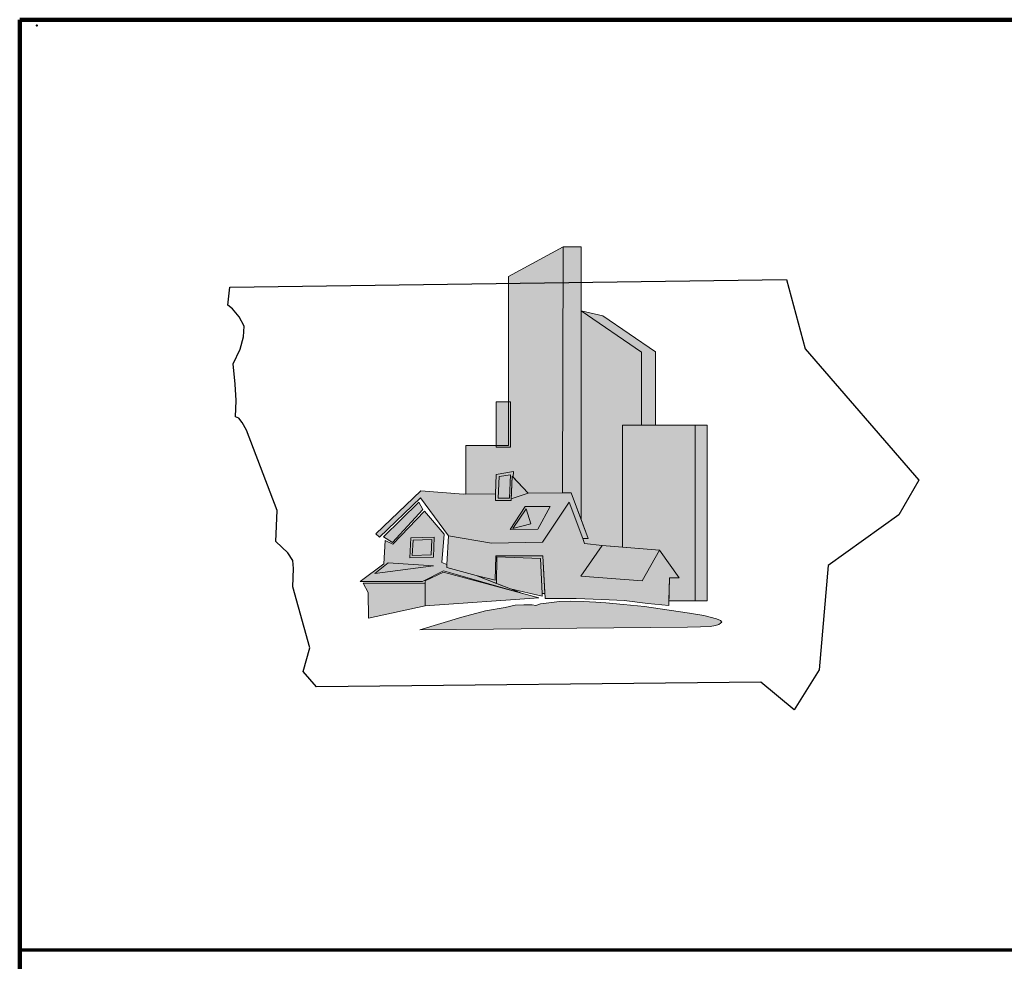
# Model space of a CAD drawing. Units: feet. Extents: x -2137151 to -2130337, y -2138504 to -2136561.
# Drawn here: x -2131104 to -2131007, y -2138156 to -2138064 of the extents above; entities that cross this region are included whole.
import ezdxf
from ezdxf.enums import TextEntityAlignment as Align

# ---------------------------------------------------------------- set-up
doc = ezdxf.new("R2010")
doc.units = ezdxf.units.FT
doc.header["$MEASUREMENT"] = 0
doc.layers.add('dsnStdBlockModified', color=3, linetype='Continuous', lineweight=40)
doc.layers.add('dsnStdBlockNotModified', color=3, linetype='Continuous', lineweight=40)
doc.styles.add('Style-ROAD_DESIGN_GENERAL', font='ROAD_DESIGN_GENERAL.shx')

# ---------------------------------------------------------------- blocks, each defined once
blk = doc.blocks.new('SBLOCKMOD_1')
at = {"layer": 'dsnStdBlockModified', "color": 7, "linetype": 'Continuous', "lineweight": 140, "flags": 128}
blk.add_lwpolyline([(-688.016, 440.01), (0, 440.01), (0, 0), (-688.016, 0), (-688.016, 440.01)], close=True, dxfattribs=at)
at = {"layer": 'dsnStdBlockModified', "color": 2, "linetype": 'Continuous', "lineweight": 40}
blk.add_point((-686.345, 439.456), dxfattribs=at)
at = {"layer": 'dsnStdBlockModified', "color": 3, "linetype": 'Continuous', "lineweight": 40, "style": 'Style-ROAD_DESIGN_GENERAL', "width": 0.7}
for tag, p in [('SBLOCKMOD_1_26533', (-562.73, 254.331)), ('SBLOCKMOD_1_26528', (-562.73, 235.507))]:
    blk.add_attdef(tag, text='', height=12, dxfattribs=at).set_placement(p, align=Align.MIDDLE_LEFT)

msp = doc.modelspace()

# ---------------------------------------------------------------- hatches: boundary and pattern name
at = {"layer": 'dsnStdBlockNotModified', "linetype": 'Continuous', "lineweight": 0}
for color, points in [(253, [(-2131060.318, -2138110.24), (-2131060.318, -2138105.467), (-2131056.138, -2138105.467), (-2131056.138, -2138088.867), (-2131050.764, -2138085.941), (-2131050.823, -2138110.108), (-2131054.195, -2138110.126), (-2131055.678, -2138108.566), (-2131055.652, -2138108.012), (-2131057.356, -2138108.317), (-2131057.403, -2138110.197)]), (254, [(-2131048.998, -2138112.739), (-2131049.978, -2138110.103), (-2131050.823, -2138110.108), (-2131050.764, -2138085.941), (-2131048.996, -2138085.941)]), (8, [(-2131044.947, -2138115.431), (-2131046.924, -2138115.269), (-2131048.669, -2138115.099), (-2131048.85, -2138114.59), (-2131048.31, -2138114.59), (-2131048.998, -2138112.739), (-2131048.997, -2138092.244), (-2131043.079, -2138096.295), (-2131043.079, -2138103.465), (-2131044.942, -2138103.465)]), (254, [(-2131043.079, -2138103.465), (-2131043.079, -2138096.295), (-2131048.997, -2138092.244), (-2131046.887, -2138092.73), (-2131041.701, -2138096.254), (-2131041.701, -2138103.465)]), (253, [(-2131040.393, -2138120.723), (-2131040.333, -2138118.468), (-2131039.388, -2138118.443), (-2131041.302, -2138115.729), (-2131044.947, -2138115.431), (-2131044.942, -2138103.465), (-2131041.701, -2138103.465), (-2131037.812, -2138103.465), (-2131037.812, -2138120.723)]), (7, [(-2131057.403, -2138110.878), (-2131057.403, -2138110.197), (-2131057.356, -2138108.317), (-2131055.652, -2138108.012), (-2131055.678, -2138108.566), (-2131055.77, -2138108.47), (-2131055.864, -2138110.878)]), (8, [(-2131057.814, -2138115.06), (-2131062.031, -2138114.32), (-2131064.78, -2138110.584), (-2131068.809, -2138114.449), (-2131069.174, -2138114.144), (-2131064.757, -2138109.903), (-2131060.551, -2138110.244), (-2131057.403, -2138110.197), (-2131057.403, -2138110.878), (-2131055.864, -2138110.878), (-2131055.864, -2138110.702), (-2131054.195, -2138110.126), (-2131049.978, -2138110.103), (-2131048.31, -2138114.59), (-2131048.85, -2138114.59), (-2131050.166, -2138111.019), (-2131052.786, -2138114.955)]), (8, [(-2131054.78, -2138119.981), (-2131062.524, -2138117.774), (-2131064.58, -2138118.82), (-2131070.701, -2138118.82), (-2131068.375, -2138117.081), (-2131068.246, -2138114.778), (-2131067.505, -2138115.143), (-2131064.404, -2138111.912), (-2131062.454, -2138114.168), (-2131062.689, -2138116.963), (-2131062.196, -2138117.151), (-2131062.196, -2138117.445), (-2131059.317, -2138118.232)]), (250, [(-2131040.405, -2138121.182), (-2131042.465, -2138120.964), (-2131044.792, -2138120.697), (-2131046.973, -2138120.576), (-2131049.493, -2138120.479), (-2131052.546, -2138120.503), (-2131052.765, -2138116.287), (-2131057.393, -2138116.287), (-2131057.466, -2138118.686), (-2131059.317, -2138118.232), (-2131062.196, -2138117.445), (-2131062.196, -2138117.151), (-2131062.031, -2138114.32), (-2131057.814, -2138115.06), (-2131052.786, -2138114.955), (-2131050.166, -2138111.019), (-2131048.85, -2138114.59), (-2131048.669, -2138115.099), (-2131046.924, -2138115.269), (-2131049.033, -2138118.298), (-2131042.998, -2138118.758), (-2131041.302, -2138115.729), (-2131039.388, -2138118.443), (-2131040.333, -2138118.468)]), (7, [(-2131052.572, -2138120.012), (-2131052.847, -2138120.011), (-2131052.999, -2138116.56), (-2131057.295, -2138116.409), (-2131057.307, -2138119.007), (-2131059.317, -2138118.232), (-2131057.466, -2138118.686), (-2131057.393, -2138116.287), (-2131052.765, -2138116.287)]), (254, [(-2131052.839, -2138120.251), (-2131055.948, -2138119.531), (-2131057.307, -2138119.007), (-2131057.295, -2138116.409), (-2131052.999, -2138116.56), (-2131052.847, -2138120.011)]), (254, [(-2131069.904, -2138122.431), (-2131069.919, -2138119.915), (-2131070.407, -2138118.983), (-2131064.329, -2138118.985), (-2131064.325, -2138121.202)]), (251, [(-2131064.835, -2138123.56), (-2131060.732, -2138122.317), (-2131058.391, -2138121.71), (-2131056.484, -2138121.364), (-2131055.472, -2138121.132), (-2131054.634, -2138121.104), (-2131053.825, -2138121.104), (-2131053.45, -2138121.161), (-2131052.987, -2138121.017), (-2131052.178, -2138120.901), (-2131051.138, -2138120.786), (-2131050.04, -2138120.757), (-2131048.797, -2138120.786), (-2131047.554, -2138120.843), (-2131046.572, -2138120.901), (-2131044.838, -2138121.075), (-2131042.786, -2138121.277), (-2131040.359, -2138121.624), (-2131038.365, -2138121.913), (-2131036.949, -2138122.144), (-2131035.706, -2138122.491), (-2131035.301, -2138122.664), (-2131035.186, -2138122.809), (-2131035.301, -2138122.924), (-2131035.475, -2138123.04), (-2131035.793, -2138123.155), (-2131036.342, -2138123.242), (-2131037.267, -2138123.271), (-2131038.567, -2138123.3), (-2131049.433, -2138123.386), (-2131057.611, -2138123.502)])]:
    msp.add_hatch(color=color, dxfattribs=at).paths.add_polyline_path(points)

# ---------------------------------------------------------------- linework, layer by layer
at = {"layer": 'dsnStdBlockNotModified', "color": 7, "linetype": 'Continuous', "lineweight": 140}
for p, q in [((-2131104.161, -2138063.637), (-2130416.145, -2138063.637)), ((-2131104.161, -2138503.647), (-2131104.161, -2138063.637))]:
    msp.add_line(p, q, dxfattribs=at)
at = {"layer": 'dsnStdBlockNotModified', "color": 7, "linetype": 'Continuous', "lineweight": 70}
msp.add_line((-2131104.161, -2138154.982), (-2130627.059, -2138154.982), dxfattribs=at)
at = {"layer": 'dsnStdBlockNotModified', "color": 250, "linetype": 'Continuous', "lineweight": 0, "flags": 128}
for points in [[(-2131060.318, -2138110.24), (-2131060.318, -2138105.467), (-2131056.138, -2138105.467), (-2131056.138, -2138088.867), (-2131050.764, -2138085.941), (-2131050.823, -2138110.108), (-2131054.195, -2138110.126), (-2131055.678, -2138108.566), (-2131055.652, -2138108.012), (-2131057.356, -2138108.317), (-2131057.403, -2138110.197), (-2131060.318, -2138110.24)], [(-2131050.764, -2138085.941), (-2131048.996, -2138085.941), (-2131048.998, -2138112.739), (-2131049.978, -2138110.103), (-2131050.823, -2138110.108), (-2131050.764, -2138085.941)], [(-2131048.997, -2138092.244), (-2131043.079, -2138096.295), (-2131043.079, -2138103.465), (-2131044.942, -2138103.465), (-2131044.947, -2138115.431), (-2131046.924, -2138115.269), (-2131048.669, -2138115.099), (-2131048.85, -2138114.59), (-2131048.31, -2138114.59), (-2131048.998, -2138112.739), (-2131048.997, -2138092.244)], [(-2131048.997, -2138092.244), (-2131046.887, -2138092.73), (-2131041.701, -2138096.254), (-2131041.701, -2138103.465), (-2131043.079, -2138103.465), (-2131043.079, -2138096.295), (-2131048.997, -2138092.244)], [(-2131057.344, -2138101.166), (-2131055.942, -2138101.166), (-2131055.942, -2138105.64), (-2131057.344, -2138105.64), (-2131057.344, -2138101.166)], [(-2131041.701, -2138103.465), (-2131037.812, -2138103.465), (-2131037.812, -2138120.723), (-2131040.393, -2138120.723), (-2131040.333, -2138118.468), (-2131039.388, -2138118.443), (-2131041.302, -2138115.729), (-2131044.947, -2138115.431), (-2131044.942, -2138103.465), (-2131041.701, -2138103.465)], [(-2131037.812, -2138103.465), (-2131036.638, -2138103.465), (-2131036.638, -2138120.723), (-2131037.812, -2138120.723), (-2131037.812, -2138103.465)], [(-2131057.403, -2138110.197), (-2131057.356, -2138108.317), (-2131055.652, -2138108.012), (-2131055.678, -2138108.566), (-2131055.77, -2138108.47), (-2131055.864, -2138110.878), (-2131057.403, -2138110.878), (-2131057.403, -2138110.197)], [(-2131055.934, -2138108.341), (-2131056.052, -2138110.631), (-2131057.144, -2138110.631), (-2131057.062, -2138108.505), (-2131055.934, -2138108.341)], [(-2131055.864, -2138110.702), (-2131055.77, -2138108.47), (-2131054.195, -2138110.126), (-2131055.864, -2138110.702)], [(-2131068.809, -2138114.449), (-2131069.174, -2138114.144), (-2131064.757, -2138109.903), (-2131060.551, -2138110.244), (-2131057.403, -2138110.197), (-2131057.403, -2138110.878), (-2131055.864, -2138110.878), (-2131055.864, -2138110.702), (-2131054.195, -2138110.126), (-2131049.978, -2138110.103), (-2131048.31, -2138114.59), (-2131048.85, -2138114.59), (-2131050.166, -2138111.019), (-2131052.786, -2138114.955), (-2131057.814, -2138115.06), (-2131062.031, -2138114.32), (-2131064.78, -2138110.584), (-2131068.809, -2138114.449)], [(-2131070.701, -2138118.82), (-2131064.58, -2138118.82), (-2131062.524, -2138117.774), (-2131054.78, -2138119.981), (-2131059.317, -2138118.232), (-2131062.196, -2138117.445), (-2131062.196, -2138117.151), (-2131062.689, -2138116.963), (-2131062.454, -2138114.168), (-2131064.404, -2138111.912), (-2131067.505, -2138115.143), (-2131068.246, -2138114.778), (-2131068.375, -2138117.081), (-2131070.701, -2138118.82)], [(-2131068.422, -2138114.438), (-2131064.933, -2138111.031), (-2131064.545, -2138111.748), (-2131067.541, -2138114.978), (-2131068.422, -2138114.438)], [(-2131062.031, -2138114.32), (-2131062.196, -2138117.151), (-2131062.196, -2138117.445), (-2131059.317, -2138118.232), (-2131057.466, -2138118.686), (-2131057.393, -2138116.287), (-2131052.765, -2138116.287), (-2131052.546, -2138120.503), (-2131049.493, -2138120.479), (-2131046.973, -2138120.576), (-2131044.792, -2138120.697), (-2131042.465, -2138120.964), (-2131040.405, -2138121.182), (-2131040.333, -2138118.468), (-2131039.388, -2138118.443), (-2131041.302, -2138115.729), (-2131042.998, -2138118.758), (-2131049.033, -2138118.298), (-2131046.924, -2138115.269), (-2131048.669, -2138115.099), (-2131048.85, -2138114.59), (-2131050.166, -2138111.019), (-2131052.786, -2138114.955), (-2131057.814, -2138115.06), (-2131062.031, -2138114.32)], [(-2131055.993, -2138113.709), (-2131054.501, -2138111.442), (-2131052.034, -2138111.442), (-2131053.267, -2138113.674), (-2131055.993, -2138113.709)], [(-2131055.723, -2138113.615), (-2131054.395, -2138111.689), (-2131053.937, -2138113.169), (-2131055.723, -2138113.615)], [(-2131055.723, -2138113.615), (-2131054.395, -2138111.689), (-2131053.937, -2138113.169), (-2131055.723, -2138113.615)], [(-2131065.72, -2138114.52), (-2131063.441, -2138114.461), (-2131063.511, -2138116.435), (-2131065.849, -2138116.494), (-2131065.72, -2138114.52)], [(-2131065.497, -2138114.752), (-2131063.688, -2138114.706), (-2131063.741, -2138116.202), (-2131065.595, -2138116.249), (-2131065.497, -2138114.752)], [(-2131046.924, -2138115.269), (-2131041.302, -2138115.729), (-2131042.998, -2138118.758), (-2131049.033, -2138118.298), (-2131046.924, -2138115.269)], [(-2131059.317, -2138118.232), (-2131057.466, -2138118.686), (-2131057.393, -2138116.287), (-2131052.765, -2138116.287), (-2131052.572, -2138120.012), (-2131052.847, -2138120.011), (-2131052.999, -2138116.56), (-2131057.295, -2138116.409), (-2131057.307, -2138119.007), (-2131059.317, -2138118.232)], [(-2131057.307, -2138119.007), (-2131057.295, -2138116.409), (-2131052.999, -2138116.56), (-2131052.847, -2138120.011), (-2131052.839, -2138120.251), (-2131055.948, -2138119.531), (-2131057.307, -2138119.007)], [(-2131069.268, -2138118.021), (-2131063.523, -2138117.281), (-2131067.975, -2138116.975), (-2131069.268, -2138118.021)], [(-2131064.325, -2138121.202), (-2131064.325, -2138118.761), (-2131062.524, -2138117.891), (-2131053.162, -2138120.417), (-2131064.325, -2138121.202)], [(-2131064.325, -2138121.202), (-2131069.904, -2138122.431), (-2131069.919, -2138119.915), (-2131070.407, -2138118.983), (-2131064.329, -2138118.985), (-2131064.325, -2138121.202)], [(-2131064.835, -2138123.56), (-2131060.732, -2138122.317), (-2131058.391, -2138121.71), (-2131056.484, -2138121.364), (-2131055.472, -2138121.132), (-2131054.634, -2138121.104), (-2131053.825, -2138121.104), (-2131053.45, -2138121.161), (-2131052.987, -2138121.017), (-2131052.178, -2138120.901), (-2131051.138, -2138120.786), (-2131050.04, -2138120.757), (-2131048.797, -2138120.786), (-2131047.554, -2138120.843), (-2131046.572, -2138120.901), (-2131044.838, -2138121.075), (-2131042.786, -2138121.277), (-2131040.359, -2138121.624), (-2131038.365, -2138121.913), (-2131036.949, -2138122.144), (-2131035.706, -2138122.491), (-2131035.301, -2138122.664), (-2131035.186, -2138122.809), (-2131035.301, -2138122.924), (-2131035.475, -2138123.04), (-2131035.793, -2138123.155), (-2131036.342, -2138123.242), (-2131037.267, -2138123.271), (-2131038.567, -2138123.3), (-2131049.433, -2138123.386), (-2131057.611, -2138123.502), (-2131064.835, -2138123.56)]]:
    msp.add_lwpolyline(points, close=True, dxfattribs=at)
at = {"layer": 'dsnStdBlockNotModified', "color": 7, "linetype": 'Continuous', "lineweight": 30, "flags": 128}
msp.add_lwpolyline([(-2131028.84, -2138089.143), (-2131027.007, -2138095.968), (-2131015.822, -2138108.859), (-2131017.781, -2138112.271), (-2131024.732, -2138117.263), (-2131025.617, -2138127.5), (-2131028.081, -2138131.418), (-2131031.367, -2138128.701), (-2131074.994, -2138129.153), (-2131076.301, -2138127.647), (-2131075.659, -2138125.325), (-2131077.339, -2138119.35), (-2131077.253, -2138117.553), (-2131077.332, -2138116.767), (-2131077.819, -2138115.996), (-2131078.988, -2138114.889), (-2131078.873, -2138111.83), (-2131081.891, -2138103.939), (-2131082.3, -2138103.2), (-2131082.645, -2138102.791), (-2131082.976, -2138102.65), (-2131082.897, -2138101.03), (-2131082.991, -2138099.443), (-2131083.196, -2138097.439), (-2131082.504, -2138095.984), (-2131082.174, -2138094.774), (-2131082.095, -2138093.752), (-2131082.614, -2138092.824), (-2131083.243, -2138092.023), (-2131083.699, -2138091.677), (-2131083.51, -2138089.9), (-2131028.84, -2138089.143)], close=True, dxfattribs=at)
at = {"layer": 'dsnStdBlockNotModified', "color": 8, "linetype": 'Continuous', "lineweight": 0, "extrusion": (0, 0, -1)}
for points in [[(2131057.344, -2138101.166), (2131055.942, -2138101.166), (2131057.344, -2138105.64), (2131055.942, -2138105.64)], [(2131046.924, -2138115.269), (2131041.302, -2138115.729), (2131049.033, -2138118.298), (2131042.998, -2138118.758)]]:
    msp.add_solid(points, dxfattribs=at)
at = {"layer": 'dsnStdBlockNotModified', "color": 254, "linetype": 'Continuous', "lineweight": 0, "extrusion": (0, 0, -1)}
for points in [[(2131037.812, -2138103.465), (2131036.638, -2138103.465), (2131037.812, -2138120.723), (2131036.638, -2138120.723)], [(2131055.723, -2138113.615), (2131054.395, -2138111.689), (2131053.937, -2138113.169)], [(2131065.497, -2138114.752), (2131063.688, -2138114.706), (2131065.595, -2138116.249), (2131063.741, -2138116.202)]]:
    msp.add_solid(points, dxfattribs=at)
at = {"layer": 'dsnStdBlockNotModified', "color": 254, "linetype": 'Continuous', "lineweight": 0}
msp.add_solid([(-2131055.934, -2138108.341), (-2131056.052, -2138110.631), (-2131057.062, -2138108.505), (-2131057.144, -2138110.631)], dxfattribs=at)
at = {"layer": 'dsnStdBlockNotModified', "color": 250, "linetype": 'Continuous', "lineweight": 0, "extrusion": (0, 0, -1)}
for points in [[(2131055.864, -2138110.702), (2131055.77, -2138108.47), (2131054.195, -2138110.126)], [(2131055.993, -2138113.709), (2131054.501, -2138111.442), (2131053.267, -2138113.674), (2131052.034, -2138111.442)]]:
    msp.add_solid(points, dxfattribs=at)
at = {"layer": 'dsnStdBlockNotModified', "color": 250, "linetype": 'Continuous', "lineweight": 0}
for points in [[(-2131068.422, -2138114.438), (-2131064.933, -2138111.031), (-2131067.541, -2138114.978), (-2131064.545, -2138111.748)], [(-2131069.268, -2138118.021), (-2131063.523, -2138117.281), (-2131067.975, -2138116.975)], [(-2131064.325, -2138121.202), (-2131064.325, -2138118.761), (-2131053.162, -2138120.417), (-2131062.524, -2138117.891)]]:
    msp.add_solid(points, dxfattribs=at)
at = {"layer": 'dsnStdBlockNotModified', "color": 7, "linetype": 'Continuous', "lineweight": 0, "extrusion": (0, 0, -1)}
msp.add_solid([(2131065.72, -2138114.52), (2131063.441, -2138114.461), (2131065.849, -2138116.494), (2131063.511, -2138116.435)], dxfattribs=at)

# ---------------------------------------------------------------- block references
at = {"layer": 'dsnStdBlockModified', "color": 3, "linetype": 'Continuous', "lineweight": 53}
msp.add_blockref('SBLOCKMOD_1', (-2130416.145, -2138503.647), dxfattribs=at)

doc.saveas('drawing.dxf')
